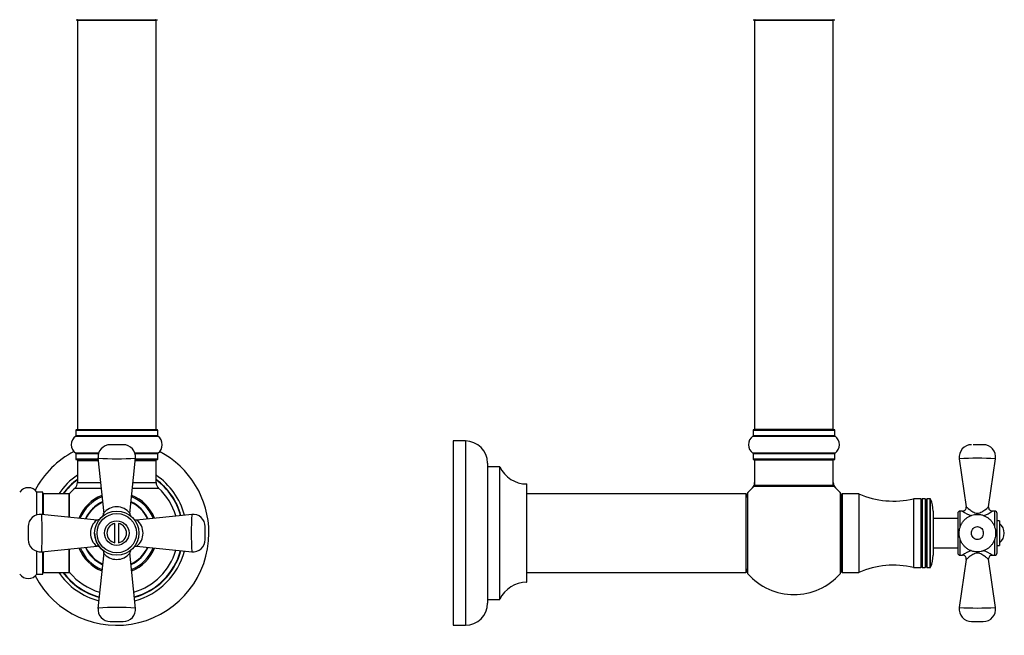
# Model space of a CAD drawing. Units: millimetres. Extents: x 0 to 1510, y 0 to 2720.
# Drawn here: x 1046 to 1446, y 1464 to 1715 of the extents above; entities that cross this region are included whole.
import ezdxf
from ezdxf import colors
from ezdxf.entities.mleader import LeaderData, LeaderLine
from ezdxf.math import Vec2, Vec3

# ---------------------------------------------------------------- set-up
doc = ezdxf.new("R2010")
doc.units = ezdxf.units.MM
for name, color, linetype in [('DV1_Défaut', 7, 'Continuous'), ('DV3_Défaut', 7, 'Continuous'), ('Défaut', 7, 'Continuous')]:
    doc.layers.add(name, color=color, linetype=linetype)

# ---------------------------------------------------------------- blocks, each defined once
blk = doc.blocks.new('_DOT')
at = {"color": 0}
blk.add_line((0, 0), (-1, 0), dxfattribs=at)
at = {"color": 0, "const_width": 0.333}
blk.add_lwpolyline([(-0.1665, 0, 1), (0.1665, 0, 1)], format="xyb", close=True, dxfattribs=at)
blk = doc.blocks.new('SE')
at = {"layer": 'DV1_Défaut', "color": 7, "linetype": 'Continuous'}
for p, q in [((1068.84, 1714.97), (1101.94, 1714.97)), ((1069.39, 1714.77), (1101.39, 1714.77)), ((1069.39, 1714.77), (1069.39, 1548.17)), ((1101.39, 1548.17), (1101.39, 1714.77)), ((1068.74, 1547.87), (1102.04, 1547.87)), ((1068.74, 1547.87), (1068.74, 1545.52)), ((1101.94, 1547.97), (1068.84, 1547.97)), ((1069.39, 1548.17), (1101.39, 1548.17)), ((1102.04, 1545.52), (1102.04, 1547.87)), ((1068.7, 1545.44), (1102.09, 1545.44)), ((1102.04, 1545.52), (1068.74, 1545.52)), ((1088.04, 1541.97), (1082.75, 1541.97)), ((1077.99, 1538.5), (1068.7, 1538.5)), ((1068.74, 1538.42), (1077.96, 1538.42)), ((1068.74, 1538.42), (1068.74, 1536.07)), ((1102.09, 1538.5), (1092.8, 1538.5)), ((1092.83, 1538.42), (1102.04, 1538.42)), ((1102.04, 1536.07), (1102.04, 1538.42)), ((1077.71, 1536.07), (1068.74, 1536.07)), ((1068.84, 1535.97), (1077.71, 1535.97)), ((1069.39, 1535.47), (1077.75, 1535.47)), ((1069.39, 1535.47), (1069.39, 1526.54)), ((1077.76, 1536.59), (1080.08, 1513.96)), ((1090.71, 1513.96), (1093.03, 1536.59)), ((1093.01, 1535.47), (1101.39, 1535.47)), ((1093.08, 1535.97), (1101.94, 1535.97)), ((1102.04, 1536.07), (1093.09, 1536.07)), ((1101.39, 1526.54), (1101.39, 1535.47)), ((1069.39, 1526.54), (1078.68, 1526.54)), ((1092.08, 1526.54), (1101.39, 1526.54)), ((1052.86, 1513.38), (1052.86, 1522.66)), ((1052.95, 1513.4), (1052.95, 1522.62)), ((1055.29, 1522.62), (1052.95, 1522.62)), ((1055.29, 1513.67), (1055.29, 1522.62)), ((1055.39, 1513.65), (1055.39, 1522.52)), ((1055.59, 1513.54), (1055.59, 1521.97)), ((1065.99, 1521.97), (1055.59, 1521.97)), ((1065.99, 1512.56), (1065.99, 1521.97)), ((1066.19, 1512.51), (1066.19, 1521.91)), ((1066.24, 1512.53), (1066.24, 1522.04)), ((1068.43, 1524.33), (1078.96, 1524.33)), ((1091.81, 1524.33), (1102.36, 1524.33)), ((1077.4, 1511.29), (1054.77, 1513.6)), ((1084.64, 1502.04), (1084.64, 1509.9)), ((1086.14, 1509.9), (1086.14, 1502.04)), ((1116.02, 1513.6), (1093.39, 1511.29)), ((1049.39, 1508.62), (1049.39, 1503.32)), ((1121.39, 1503.32), (1121.39, 1508.62)), ((1052.86, 1489.28), (1052.86, 1498.56)), ((1052.95, 1489.32), (1052.95, 1498.54)), ((1054.77, 1498.33), (1077.4, 1500.65)), ((1055.29, 1489.32), (1055.29, 1498.28)), ((1055.39, 1489.42), (1055.39, 1498.28)), ((1055.59, 1489.97), (1055.59, 1498.36)), ((1065.99, 1489.97), (1065.99, 1499.45)), ((1066.19, 1490.03), (1066.19, 1499.4)), ((1066.24, 1489.9), (1066.24, 1499.44)), ((1080.08, 1497.98), (1077.76, 1475.34)), ((1093.03, 1475.34), (1090.71, 1497.98)), ((1093.39, 1500.65), (1116.02, 1498.33)), ((1055.59, 1489.97), (1065.99, 1489.97)), ((1052.95, 1489.32), (1055.29, 1489.32)), ((1082.75, 1469.97), (1088.04, 1469.97))]:
    blk.add_line(p, q, dxfattribs=at)
for radius in [9, 8, 5]:
    blk.add_circle((1085.39, 1505.97), radius, dxfattribs=at)
for centre, radius, start, end in [((1069.59, 1714.77), 0.2, 90, 180), ((1101.19, 1714.77), 0.2, 0, 90), ((1068.84, 1547.87), 0.1, 90, 180), ((1069.59, 1548.17), 0.2, 180, 270), ((1101.19, 1548.17), 0.2, 270, 0), ((1101.94, 1547.87), 0.1, 0, 90), ((1071.13, 1541.97), 4.24, 124.9821, 235.0179), ((1068.64, 1545.52), 0.1, 304.9821, 0), ((1082.75, 1536.97), 5, 89.9999, 185.8177), ((1088.04, 1536.97), 5, 354.1792, 90), ((1102.14, 1545.52), 0.1, 180, 235.0179), ((1099.66, 1541.97), 4.24, 304.9821, 55.0179), ((1085.39, 1505.97), 37.5, 117.7153, 152.2847), ((1068.64, 1538.42), 0.1, 0, 55.0179), ((1102.14, 1538.42), 0.1, 124.9821, 180), ((1085.39, 1505.97), 37.5, 0, 62.2847), ((1068.84, 1536.07), 0.1, 180, 270), ((1069.89, 1535.47), 0.5, 90, 180), ((1085.39, 1678.82), 142.56, 266.9356, 273.0644), ((1100.89, 1535.47), 0.5, 0, 90), ((1101.94, 1536.07), 0.1, 270, 0), ((1085.39, 1505.97), 28.5, 124.1529, 145.8471), ((1085.39, 1505.97), 27.1, 126.1858, 143.8142), ((1085.39, 1505.97), 27, 126.3412, 143.6588), ((1085.39, 1505.97), 26.94, 126.4318, 143.5682), ((1066.39, 1526.54), 3, 312.7321, 0), ((1085.39, 1505.97), 28.5, 14.9069, 55.8471), ((1085.39, 1505.97), 27.1, 15.4195, 53.8142), ((1085.39, 1505.97), 27, 15.4495, 53.6588), ((1085.39, 1505.97), 26.94, 15.4582, 53.5682), ((1104.39, 1526.54), 3, 180, 227.2679), ((1049.39, 1520.23), 4.24, 34.9821, 145.0179), ((1052.95, 1522.72), 0.1, 214.9821, 270), ((1055.29, 1522.52), 0.1, 0, 90), ((1055.59, 1521.77), 0.2, 90, 180), ((1065.99, 1521.77), 0.2, 0, 90), ((1066.39, 1521.91), 0.2, 140.0075, 180), ((1085.39, 1505.97), 25, 132.7321, 140.0075), ((1085.39, 1505.97), 25, 16.241, 47.2679), ((1085.39, 1505.97), 16.54, 111.6288, 158.2314), ((1085.39, 1505.97), 16, 112.2977, 157.7886), ((1085.39, 1505.97), 14, 114.5097, 155.2963), ((1085.39, 1505.97), 14, 114.7488, 155.1454), ((1085.39, 1505.97), 13.82, 115.1003, 154.9672), ((1085.39, 1505.97), 13.82, 25.1164, 65.0558), ((1085.39, 1505.97), 14, 24.8297, 65.1914), ((1085.39, 1505.97), 14, 24.635, 65.1714), ((1085.39, 1505.97), 16, 22.3172, 67.6526), ((1085.39, 1505.97), 16.54, 21.7837, 68.3235), ((1078.63, 1513.91), 1.43, 309.5041, 8.3595), ((1085.39, 1509.86), 6.82, 38.5294, 141.4706), ((1092.12, 1513.88), 1.38, 170.9662, 230.3132), ((1054.39, 1508.62), 5, 84.1792, 180), ((912.54, 1505.97), 142.56, 356.9356, 3.0644), ((1081.49, 1505.97), 6.81, 128.4398, 231.5603), ((1085.39, 1505.97), 9, 130.5491, 139.4632), ((1085.39, 1505.97), 4, 100.8069, 259.1931), ((1085.39, 1505.97), 4, 280.8069, 79.1931), ((1085.39, 1505.97), 9, 49.5534, 49.5624), ((1093.32, 1512.63), 1.33, 235.7489, 280.464), ((1089.29, 1505.97), 6.81, 308.4398, 51.5603), ((1258.24, 1505.97), 142.56, 176.9356, 183.0644), ((1116.39, 1508.62), 5, 0, 95.8177), ((1085.39, 1505.97), 37.5, 207.7153, 0), ((1085.39, 1505.97), 9, 180, 229.4502), ((1054.39, 1503.32), 5, 179.9999, 275.8177), ((1116.39, 1503.32), 5, 264.1792, 0), ((1085.39, 1505.97), 16.54, 201.7765, 248.3463), ((1085.39, 1505.97), 16, 202.3628, 247.6329), ((1085.39, 1505.97), 14, 204.635, 245.1714), ((1085.39, 1505.97), 14, 204.8297, 245.1914), ((1085.39, 1505.97), 13.82, 204.9661, 245.2339), ((1077.46, 1499.3), 1.33, 55.7489, 100.464), ((1085.39, 1502.07), 6.81, 218.4398, 321.5603), ((1092.06, 1498.04), 1.33, 145.7489, 190.464), ((1085.39, 1505.97), 14, 294.5097, 335.2963), ((1085.39, 1505.97), 13.82, 295.0769, 335.1589), ((1085.39, 1505.97), 16, 292.2289, 337.8858), ((1085.39, 1505.97), 16.54, 291.6016, 338.24), ((1085.39, 1505.97), 25, 286.2118, 343.7293), ((1085.39, 1505.97), 26.94, 285.4112, 344.5085), ((1085.39, 1505.97), 27, 285.4028, 344.5207), ((1085.39, 1505.97), 27.1, 285.3755, 344.5542), ((1085.39, 1505.97), 28.5, 284.9335, 345.1035), ((1055.59, 1490.17), 0.2, 180, 270), ((1085.39, 1505.97), 28.5, 214.1529, 255.0902), ((1085.39, 1505.97), 27.1, 216.1858, 254.645), ((1085.39, 1505.97), 27, 216.3412, 254.6095), ((1085.39, 1505.97), 26.94, 216.4318, 254.5812), ((1065.99, 1490.17), 0.2, 270, 0), ((1066.39, 1490.03), 0.2, 180, 219.9925), ((1085.39, 1505.97), 25, 219.9925, 253.8182), ((1049.39, 1491.71), 4.24, 214.9821, 325.0179), ((1052.95, 1489.22), 0.1, 90, 145.0179), ((1055.29, 1489.42), 0.1, 270, 0), ((1082.75, 1474.97), 5, 174.1792, 270), ((1085.39, 1333.12), 142.56, 86.9356, 93.0644), ((1088.04, 1474.97), 5, 269.9999, 5.8177)]:
    blk.add_arc(centre, radius, start, end, dxfattribs=at)
for points, knots in [([(1078.56, 1511.82), (1078.56, 1511.82), (1078.56, 1511.82), (1078.55, 1511.82), (1078.55, 1511.82), (1078.55, 1511.82), (1078.55, 1511.81), (1078.45, 1511.69), (1078.22, 1511.5), (1077.81, 1511.33), (1077.46, 1511.27), (1077.29, 1511.31), (1077.25, 1511.32)], [0, 0, 0, 0, 0.0209965, 0.0282962, 0.0319122, 0.0341567, 0.037226, 0.0475226, 0.3370958, 0.6284735, 0.9247483, 1, 1, 1, 1]), ([(1092.57, 1511.53), (1092.55, 1511.54), (1092.49, 1511.58), (1092.39, 1511.66), (1092.31, 1511.74), (1092.27, 1511.78), (1092.25, 1511.8), (1092.25, 1511.8), (1092.24, 1511.81), (1092.24, 1511.81), (1092.24, 1511.81), (1092.24, 1511.81), (1092.24, 1511.81), (1092.24, 1511.81)], [0, 0, 0, 0, 0.110071, 0.435802, 0.646331, 0.750249, 0.76775, 0.776563, 0.784168, 0.795384, 0.818043, 0.885623, 1, 1, 1, 1]), ([(1078.22, 1500.41), (1078.23, 1500.4), (1078.3, 1500.36), (1078.4, 1500.28), (1078.48, 1500.2), (1078.52, 1500.16), (1078.54, 1500.14), (1078.54, 1500.13), (1078.54, 1500.13), (1078.54, 1500.13), (1078.55, 1500.13), (1078.55, 1500.13), (1078.55, 1500.13), (1078.55, 1500.13)], [0, 0, 0, 0, 0.110071, 0.435802, 0.646331, 0.750249, 0.76775, 0.776563, 0.784168, 0.795384, 0.818043, 0.885623, 1, 1, 1, 1]), ([(1079.54, 1499.13), (1079.54, 1499.13), (1079.54, 1499.13), (1079.54, 1499.13), (1079.54, 1499.13), (1079.55, 1499.13), (1079.55, 1499.12), (1079.67, 1499.02), (1079.86, 1498.79), (1080.03, 1498.39), (1080.1, 1498.04), (1080.05, 1497.86), (1080.04, 1497.82)], [0, 0, 0, 0, 0.020997, 0.028296, 0.031912, 0.034157, 0.037226, 0.047523, 0.337094, 0.628472, 0.924746, 1, 1, 1, 1]), ([(1090.95, 1498.79), (1090.97, 1498.81), (1091, 1498.88), (1091.08, 1498.97), (1091.16, 1499.06), (1091.21, 1499.1), (1091.22, 1499.11), (1091.23, 1499.12), (1091.23, 1499.12), (1091.23, 1499.12), (1091.23, 1499.12), (1091.23, 1499.12), (1091.23, 1499.12), (1091.23, 1499.12)], [0, 0, 0, 0, 0.110071, 0.435802, 0.646331, 0.750249, 0.76775, 0.776563, 0.784168, 0.795384, 0.818043, 0.885623, 1, 1, 1, 1]), ([(1092.23, 1500.12), (1092.23, 1500.12), (1092.23, 1500.12), (1092.23, 1500.12), (1092.23, 1500.12), (1092.24, 1500.12), (1092.24, 1500.13), (1092.34, 1500.24), (1092.57, 1500.44), (1092.98, 1500.61), (1093.33, 1500.67), (1093.5, 1500.63), (1093.54, 1500.62)], [0, 0, 0, 0, 0.020997, 0.028296, 0.031912, 0.034157, 0.037226, 0.047523, 0.337096, 0.628473, 0.924748, 1, 1, 1, 1])]:
    blk.add_open_spline(points, degree=3, knots=knots, dxfattribs=at)
blk = doc.blocks.new('SE2')
at = {"layer": 'DV3_Défaut', "color": 7, "linetype": 'Continuous'}
for p, q in [((1344.28, 1714.97), (1377.38, 1714.97)), ((1344.83, 1714.77), (1376.83, 1714.77)), ((1344.83, 1714.77), (1344.83, 1548.17)), ((1376.83, 1548.17), (1376.83, 1714.77)), ((1344.18, 1547.87), (1377.48, 1547.87)), ((1344.18, 1547.87), (1344.18, 1545.52)), ((1377.38, 1547.97), (1344.28, 1547.97)), ((1376.83, 1548.17), (1344.83, 1548.17)), ((1377.48, 1545.52), (1377.48, 1547.87)), ((1222.18, 1543.47), (1222.18, 1468.47)), ((1227.18, 1543.47), (1222.18, 1543.47)), ((1227.18, 1543.47), (1227.18, 1468.47)), ((1344.14, 1545.44), (1377.52, 1545.44)), ((1377.48, 1545.52), (1344.18, 1545.52)), ((1437.84, 1541.97), (1433.68, 1541.97)), ((1377.52, 1538.5), (1344.14, 1538.5)), ((1344.18, 1538.42), (1377.48, 1538.42)), ((1344.18, 1538.42), (1344.18, 1536.07)), ((1377.48, 1536.07), (1377.48, 1538.42)), ((1236.18, 1534.47), (1236.18, 1477.47)), ((1377.48, 1536.07), (1344.18, 1536.07)), ((1344.28, 1535.97), (1377.38, 1535.97)), ((1344.83, 1535.77), (1376.83, 1535.77)), ((1344.83, 1535.77), (1344.83, 1525.37)), ((1376.83, 1525.37), (1376.83, 1535.77)), ((1428.07, 1536.25), (1430.89, 1516.68)), ((1439.97, 1516.68), (1442.79, 1536.25)), ((1236.28, 1478.97), (1236.28, 1532.97)), ((1241.11, 1532.97), (1236.28, 1532.97)), ((1241.11, 1532.97), (1241.11, 1478.97)), ((1241.21, 1479.03), (1241.21, 1532.91)), ((1252.08, 1525.97), (1252.08, 1485.97)), ((1252.18, 1486.07), (1252.18, 1525.87)), ((1341.23, 1521.97), (1252.18, 1521.97)), ((1341.23, 1521.97), (1341.23, 1489.97)), ((1341.33, 1490.07), (1341.33, 1521.87)), ((1342.08, 1489.43), (1342.08, 1522.51)), ((1344.76, 1525.12), (1376.9, 1525.12)), ((1376.83, 1525.37), (1344.83, 1525.37)), ((1376.77, 1525.17), (1344.89, 1525.17)), ((1379.58, 1522.51), (1379.58, 1489.43)), ((1380.43, 1521.97), (1380.43, 1489.97)), ((1387.23, 1521.97), (1380.43, 1521.97)), ((1387.23, 1521.97), (1387.23, 1489.97)), ((1380.33, 1491.42), (1380.33, 1520.52)), ((1380.43, 1517.97), (1380.33, 1517.97)), ((1409.43, 1519.97), (1409.43, 1491.97)), ((1412.43, 1519.97), (1409.43, 1519.97)), ((1412.43, 1519.97), (1412.43, 1491.97)), ((1412.73, 1519.45), (1412.43, 1519.97)), ((1413.03, 1519.97), (1412.73, 1519.45)), ((1412.73, 1519.45), (1412.73, 1492.49)), ((1413.03, 1519.97), (1413.03, 1491.97)), ((1414.23, 1519.97), (1413.03, 1519.97)), ((1414.23, 1519.97), (1414.23, 1491.97)), ((1414.53, 1519.45), (1414.23, 1519.97)), ((1414.83, 1519.97), (1414.53, 1519.45)), ((1414.53, 1519.45), (1414.53, 1492.49)), ((1414.83, 1519.97), (1414.83, 1491.97)), ((1416.14, 1519.97), (1414.83, 1519.97)), ((1416.14, 1519.97), (1416.14, 1491.97)), ((1416.42, 1492.15), (1416.42, 1519.79)), ((1417.43, 1514.97), (1417.43, 1496.97)), ((1427.43, 1513.97), (1427.43, 1497.97)), ((1428.43, 1508.46), (1428.43, 1514.97)), ((1429.4, 1514.97), (1428.43, 1514.97)), ((1442.43, 1514.97), (1441.46, 1514.97)), ((1442.43, 1514.97), (1442.43, 1508.42)), ((1443.43, 1497.97), (1443.43, 1513.97)), ((1427.43, 1511.97), (1417.43, 1511.97)), ((1444.43, 1510.97), (1443.43, 1510.97)), ((1444.43, 1510.97), (1444.43, 1500.97)), ((1428.43, 1496.97), (1428.43, 1503.47)), ((1442.43, 1503.52), (1442.43, 1496.97)), ((1417.43, 1499.97), (1427.43, 1499.97)), ((1443.43, 1500.97), (1444.43, 1500.97)), ((1380.33, 1493.97), (1380.43, 1493.97)), ((1430.89, 1495.26), (1428.07, 1475.69)), ((1428.43, 1496.97), (1429.4, 1496.97)), ((1442.79, 1475.68), (1439.96, 1495.3)), ((1441.41, 1496.97), (1442.43, 1496.97)), ((1252.18, 1489.97), (1341.23, 1489.97)), ((1380.43, 1489.97), (1387.23, 1489.97)), ((1409.43, 1491.97), (1412.43, 1491.97)), ((1412.43, 1491.97), (1412.73, 1492.49)), ((1412.73, 1492.49), (1413.03, 1491.97)), ((1413.03, 1491.97), (1414.23, 1491.97)), ((1414.23, 1491.97), (1414.53, 1492.49)), ((1414.53, 1492.49), (1414.83, 1491.97)), ((1414.83, 1491.97), (1416.14, 1491.97)), ((1236.28, 1478.97), (1241.11, 1478.97)), ((1433.02, 1469.97), (1437.84, 1469.97)), ((1222.18, 1468.47), (1227.18, 1468.47))]:
    blk.add_line(p, q, dxfattribs=at)
for centre, radius, start, end in [((1345.03, 1714.77), 0.2, 90, 180), ((1376.63, 1714.77), 0.2, 0, 90), ((1344.28, 1547.87), 0.1, 90, 180), ((1345.03, 1548.17), 0.2, 180, 270), ((1376.63, 1548.17), 0.2, 270, 0), ((1377.38, 1547.87), 0.1, 0, 90), ((1227.18, 1534.47), 9, 0, 90), ((1346.56, 1541.97), 4.24, 124.9821, 235.0179), ((1344.08, 1545.52), 0.1, 304.9821, 0), ((1377.58, 1545.52), 0.1, 180, 235.0179), ((1375.09, 1541.97), 4.24, 304.9821, 55.0179), ((1433.02, 1536.97), 5, 89.9998, 188.2337), ((1437.84, 1536.97), 5, 351.7791, 90.0014), ((1344.08, 1538.42), 0.1, 0, 55.0179), ((1377.58, 1538.42), 0.1, 124.9821, 180), ((1344.28, 1536.07), 0.1, 180, 270), ((1345.03, 1535.77), 0.2, 90, 180), ((1376.63, 1535.77), 0.2, 0, 90), ((1377.38, 1536.07), 0.1, 270, 0), ((1435.43, 1403.44), 133.02, 86.8272, 93.1728), ((1236.28, 1533.07), 0.1, 180, 270), ((1241.11, 1532.87), 0.1, 24.9267, 90), ((1252.09, 1537.97), 12, 204.9267, 269.958), ((1252.08, 1525.87), 0.1, 0, 89.958), ((1341.83, 1526.54), 3, 312.7321, 0), ((1379.83, 1526.54), 3, 180, 227.2679), ((1341.23, 1521.87), 0.1, 0, 90), ((1344.33, 1520.52), 3, 138.5904, 180), ((1360.83, 1505.97), 25, 129.9925, 138.5904), ((1344.89, 1524.97), 0.2, 90, 129.9925), ((1345.03, 1525.37), 0.2, 180, 270), ((1376.63, 1525.37), 0.2, 270, 0), ((1376.77, 1524.97), 0.2, 50.0075, 90), ((1360.83, 1505.97), 25, 41.4096, 50.0075), ((1377.33, 1520.52), 3, 0, 41.4096), ((1401.31, 1554.01), 35, 246.2843, 283.42), ((1416.14, 1519.67), 0.3, 23.6851, 90), ((1405.43, 1514.97), 12, 0, 23.6851), ((1428.43, 1513.97), 1, 90, 180), ((1429.42, 1516.45), 1.48, 268.8069, 8.8835), ((1435.43, 1522.29), 9.49, 230.5482, 255.3698), ((1435.43, 1522.29), 9.49, 284.6044, 309.4518), ((1441.44, 1516.45), 1.48, 171.1466, 270.463), ((1442.43, 1513.97), 1, 0, 90), ((1441.43, 1505.97), 4.94, 307.3632, 52.6368), ((1428.43, 1497.97), 1, 180, 270), ((1435.43, 1489.8), 9.37, 104.652, 130.0491), ((1435.43, 1489.8), 9.37, 49.9509, 75.2815), ((1442.43, 1497.97), 1, 270, 0), ((1405.43, 1496.97), 12, 336.3149, 0), ((1429.41, 1495.48), 1.49, 351.4947, 90.3264), ((1441.43, 1495.5), 1.46, 90.8446, 187.7531), ((1341.23, 1490.07), 0.1, 270, 0), ((1344.33, 1491.42), 3, 180, 221.4096), ((1377.33, 1491.42), 3, 318.5904, 0), ((1401.31, 1457.92), 35, 76.58, 113.7157), ((1416.14, 1492.27), 0.3, 270, 336.3149), ((1252.09, 1473.97), 12, 90.042, 155.0733), ((1252.08, 1486.07), 0.1, 270.042, 0), ((1360.83, 1505.97), 25, 221.4096, 270), ((1360.83, 1505.97), 25, 270, 318.5904), ((1236.28, 1478.87), 0.1, 90, 180), ((1241.11, 1479.07), 0.1, 270, 335.0733), ((1227.18, 1477.47), 9, 270, 0), ((1433.02, 1474.97), 5, 171.7588, 270.0002), ((1435.43, 1608.5), 133.02, 266.8272, 273.1728), ((1437.84, 1474.97), 5, 269.9986, 8.2221)]:
    blk.add_arc(centre, radius, start, end, dxfattribs=at)
for points, knots in [([(1430.89, 1516.68), (1430.89, 1516.68), (1431.38, 1516.24), (1432.55, 1515.33), (1433.01, 1514.99), (1434.08, 1514.38), (1434.74, 1514.1), (1436.12, 1514.1), (1436.78, 1514.38), (1437.85, 1514.99), (1438.32, 1515.33), (1439.48, 1516.24), (1439.97, 1516.68), (1439.97, 1516.68)], [0, 0, 0, 0, 0.250085, 0.250085, 0.375127, 0.375127, 0.50017, 0.50017, 0.625212, 0.625212, 0.750255, 0.750255, 1, 1, 1, 1]), ([(1434.72, 1498.36), (1435.13, 1498.33), (1435.84, 1498.3), (1437.02, 1498.47), (1438.15, 1498.82), (1439.22, 1499.36), (1440.18, 1500.06), (1441.02, 1500.9), (1441.73, 1501.87), (1442.28, 1502.95), (1442.65, 1504.12), (1442.85, 1505.35), (1442.85, 1506.6), (1442.65, 1507.86), (1442.24, 1509.07), (1441.66, 1510.17), (1440.92, 1511.16), (1440.05, 1511.99), (1439.05, 1512.68), (1437.95, 1513.2), (1436.75, 1513.53), (1435.52, 1513.65), (1434.32, 1513.56), (1433.15, 1513.28), (1432.06, 1512.82), (1431.05, 1512.18), (1430.16, 1511.4), (1429.4, 1510.47), (1428.78, 1509.43), (1428.33, 1508.3), (1428.06, 1507.09), (1427.98, 1505.84), (1428.1, 1504.58), (1428.43, 1503.35), (1428.95, 1502.18), (1429.64, 1501.14), (1430.47, 1500.24), (1431.41, 1499.51), (1432.46, 1498.92), (1433.59, 1498.52), (1434.31, 1498.41), (1434.72, 1498.36)], [0, 0, 0, 0, 0.023639, 0.048395, 0.073963, 0.098827, 0.12377, 0.149135, 0.174103, 0.199811, 0.225745, 0.251589, 0.278568, 0.304873, 0.332301, 0.35901, 0.38373, 0.410263, 0.434588, 0.460784, 0.48712, 0.51315, 0.538616, 0.563385, 0.589082, 0.61349, 0.638935, 0.663967, 0.689307, 0.715328, 0.740995, 0.767709, 0.794205, 0.821051, 0.848392, 0.875111, 0.899696, 0.92599, 0.950175, 0.976306, 1, 1, 1, 1]), ([(1435.43, 1503.32), (1436.1, 1503.32), (1436.74, 1503.64), (1437.61, 1504.65), (1437.84, 1505.31), (1437.84, 1506.64), (1437.6, 1507.3), (1436.74, 1508.3), (1436.09, 1508.62), (1434.76, 1508.62), (1434.11, 1508.29), (1433.25, 1507.29), (1433.01, 1506.63), (1433.02, 1505.3), (1433.25, 1504.64), (1434.12, 1503.64), (1434.76, 1503.32), (1435.43, 1503.32)], [0, 0, 0, 0, 0.125, 0.125, 0.25, 0.25, 0.375, 0.375, 0.5, 0.5, 0.625, 0.625, 0.75, 0.75, 0.875, 0.875, 1, 1, 1, 1]), ([(1439.97, 1495.26), (1439.97, 1495.26), (1439.97, 1495.26), (1439.97, 1495.26), (1439.84, 1495.37), (1439.4, 1495.74), (1439.08, 1496.01), (1438.3, 1496.62), (1437.84, 1496.96), (1436.75, 1497.57), (1436.09, 1497.84), (1434.71, 1497.83), (1434.06, 1497.55), (1432.99, 1496.94), (1432.53, 1496.6), (1431.37, 1495.7), (1430.89, 1495.26), (1430.89, 1495.26)], [0, 0, 0, 0, 0.001027, 0.001027, 0.126024, 0.126024, 0.251022, 0.251022, 0.37602, 0.37602, 0.501017, 0.501017, 0.626015, 0.626015, 0.751013, 0.751013, 1, 1, 1, 1])]:
    blk.add_open_spline(points, degree=3, knots=knots, dxfattribs=at)

msp = doc.modelspace()

# ---------------------------------------------------------------- block references
at = {"layer": 'Défaut'}
for name in ['SE', 'SE2']:
    msp.add_blockref(name, (0, 0), dxfattribs=at)

# ---------------------------------------------------------------- leaders
at = {"layer": 'Défaut', "color": 7, "linetype": 'Continuous'}
ml = msp.add_multileader_mtext('Standard', dxfattribs=at)
ml.set_content('{\\pxsm0.9;\\fSolid Edge ISO|b1||i0||c0|p34;\\W1.;25/07/2019\\P}', color=256)
ml.set_leader_properties()
ml.set_arrow_properties(name='DOT')
ml.build(insert=Vec2(0, 0))
ml.multileader.update_dxf_attribs({"leader_type": 0, "dogleg_length": 0, "arrow_head_size": 12})
ctx = ml.context
ctx.base_point, ctx.char_height, ctx.arrow_head_size, ctx.landing_gap_size = Vec3(1150.53, 2712.99), 12, 12, 4.2
notes = []
notes.append((ctx, [(0, (0, 0, 0), (0, 0), (1, 0), 1, [])]))
ctx.mtext.insert = Vec3(1152.53, 2719.11)
for ctx, leaders in notes:
    for number, flags, end, landing, length, lines in leaders:
        leader = LeaderData()
        leader.index, (leader.has_last_leader_line, leader.has_dogleg_vector, leader.attachment_direction) = number, flags
        leader.last_leader_point, leader.dogleg_vector, leader.dogleg_length = Vec3(end), Vec3(landing), length
        for number, points, colour, breaks in lines:
            line = LeaderLine()
            line.index, line.vertices, line.color, line.breaks = number, Vec3.list(points), colors.encode_raw_color(colour), breaks
            leader.lines.append(line)
        ctx.leaders.append(leader)

doc.saveas('drawing.dxf')
